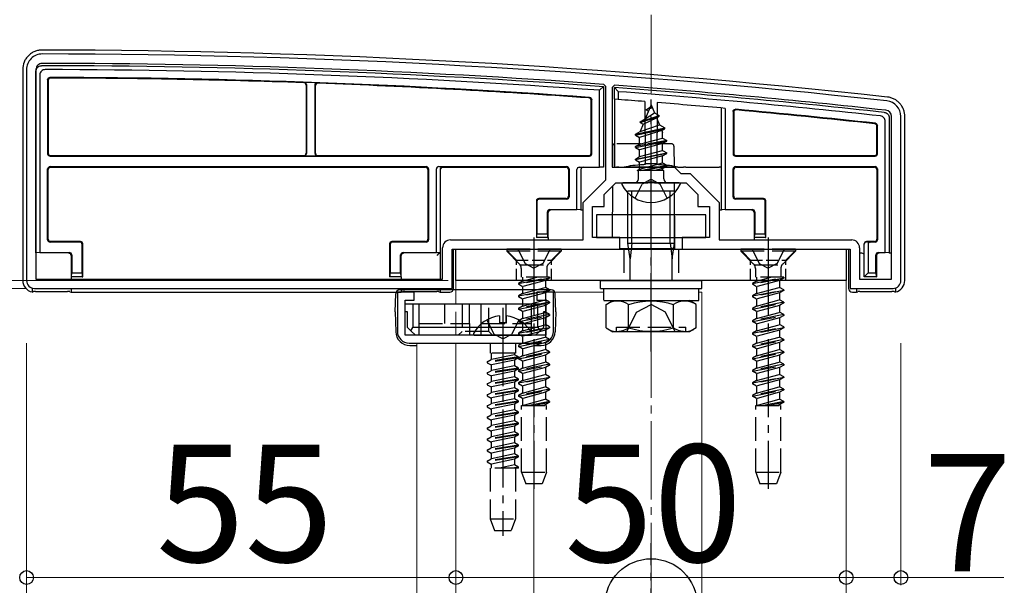
# Model space of a CAD drawing. Extents: x 0 to 1750, y 0 to 2615.
# Drawn here: x 178 to 304, y 1051 to 1123 of the extents above; entities that cross this region are included whole.
import ezdxf

# ---------------------------------------------------------------- set-up
doc = ezdxf.new("R2010")
doc.units = 0
doc.linetypes.add('YCENTER_1', pattern=[13, 10, -1, 1, -1])
doc.linetypes.add('YHIDDEN_1', pattern=[4, 3, -1])
for name, color, linetype, lineweight in [('YKK_11', 7, 'CONTINUOUS', 30), ('YKK_12', 2, 'CONTINUOUS', 13), ('YKK_13', 4, 'CONTINUOUS', 30), ('YKK_D', 6, 'CONTINUOUS', 13), ('YSS_K', 3, 'CONTINUOUS', 13)]:
    doc.layers.add(name, color=color, linetype=linetype, lineweight=lineweight)
doc.styles.add('text-b', font='txt')

msp = doc.modelspace()

# ---------------------------------------------------------------- linework, layer by layer
at = {"layer": 'YKK_11', "linetype": 'ByBlock', "lineweight": -2, "ltscale": 0.5}
for p, q in [((179, 1117), (179, 1090)), ((180.2, 1117), (180.2, 1090.2)), ((253.2, 1114.82), (252.92, 1115.12)), ((254.32, 1115.01), (254, 1114.72)), ((253.2, 1102.9), (253.2, 1114.82)), ((254, 1114.72), (254, 1104.5)), ((289.8, 1090.2), (289.8, 1111)), ((291, 1090), (291, 1111)), ((254, 1104.5), (262, 1104.5)), ((262, 1104.5), (262.8, 1103.7)), ((262.8, 1103.7), (264, 1103.7)), ((264, 1103.7), (267.7, 1100)), ((250.3, 1100), (253.2, 1102.9)), ((253, 1101), (254.5, 1102.5)), ((254.5, 1102.5), (258.54, 1102.5)), ((258.54, 1102.5), (258.73, 1102.62)), ((258.73, 1102.62), (259.27, 1102.62)), ((259.27, 1102.62), (259.46, 1102.5)), ((259.46, 1102.5), (263.5, 1102.5)), ((263.5, 1102.5), (265, 1101)), ((250.3, 1095.2), (250.3, 1100)), ((253, 1099.5), (253, 1101)), ((265, 1101), (265, 1099.5)), ((267.7, 1100), (267.7, 1095.2)), ((251.5, 1095.5), (251.5, 1099.5)), ((251.5, 1099.5), (253, 1099.5)), ((265, 1099.5), (266.5, 1099.5)), ((266.5, 1099.5), (266.5, 1095.5)), ((233.3, 1095.2), (250.3, 1095.2)), ((255, 1095.5), (251.5, 1095.5)), ((255, 1094), (255, 1095.5)), ((266.5, 1095.5), (263, 1095.5)), ((263, 1095.5), (263, 1094)), ((267.7, 1095.2), (284.7, 1095.2)), ((232.3, 1090.2), (232.3, 1094.2)), ((233.5, 1089), (233.5, 1094)), ((233.5, 1094), (255, 1094)), ((263, 1094), (284.5, 1094)), ((284.5, 1094), (284.5, 1089)), ((285.7, 1094.2), (285.7, 1090.2)), ((180.2, 1090.2), (232.3, 1090.2)), ((285.7, 1090.2), (289.8, 1090.2)), ((180, 1089), (233.5, 1089)), ((228.65, 1088.5), (226.5, 1088.5)), ((226.5, 1088.5), (226.5, 1083.5)), ((228.65, 1087.5), (228.65, 1088.5)), ((246.5, 1088.5), (244.35, 1088.5)), ((244.35, 1088.5), (244.35, 1087.5)), ((246.5, 1083.5), (246.5, 1088.5)), ((284.5, 1089), (290, 1089)), ((227.5, 1083), (227.5, 1087.5)), ((227.5, 1087.5), (228.65, 1087.5)), ((244.35, 1087.5), (245.5, 1087.5)), ((245.5, 1087.5), (245.5, 1083)), ((245.5, 1083), (227.5, 1083)), ((228, 1082), (245, 1082))]:
    msp.add_line(p, q, dxfattribs=at)
for centre, radius, start, end in [((181, 1117), 2, 89.9266, 180), ((179.72, 119), 1000, 83.71371, 89.92663), ((181, 1117), 0.8, 89.9266, 180), ((179.72, 119), 998.8, 85.79716, 89.92664), ((179.72, 118.99), 998.81, 83.71371, 85.71659), ((289, 1111), 2, 0, 83.7137), ((289, 1111), 0.8, 360, 83.7137), ((233.3, 1094.2), 1, 90, 180), ((284.7, 1094.2), 1, 0, 90), ((180, 1090), 1, 180, 270), ((290, 1090), 1, 270, 360), ((228, 1083.5), 1.5, 180, 270), ((245, 1083.5), 1.5, 270, 360)]:
    msp.add_arc(centre, radius, start, end, dxfattribs=at)
at = {"layer": 'YKK_12'}
for p, q in [((284, 1090), (234, 1090)), ((284, 729), (284, 1090)), ((246.68, 1088.5), (252.94, 1088.5)), ((265.12, 1088.5), (265.5, 1088.5)), ((265.5, 1088.5), (265.5, 733.5)), ((229, 1082), (229, 740)), ((229, 1082), (229, 740)), ((229, 1082), (244, 1082)), ((244, 1082), (244, 740)), ((244, 1082), (244, 740))]:
    msp.add_line(p, q, dxfattribs=at)
at = {"layer": 'YKK_12', "linetype": 'YHIDDEN_1'}
msp.add_line((234, 1090), (234, 729), dxfattribs=at)
at = {"layer": 'YKK_13'}
for p, q in [((178.5, 1117.01), (178.5, 1090)), ((180.2, 1093.57), (180.2, 1116.8)), ((180.7, 1116.31), (180.7, 1093.58)), ((181.7, 1115.7), (181.7, 1106.22)), ((181.78, 1115.62), (181.78, 1106.3)), ((214.8, 1115.02), (214.8, 1106.3)), ((214.85, 1115.07), (214.85, 1106.25)), ((215.95, 1106.25), (215.95, 1115.01)), ((216, 1106.3), (216, 1114.95)), ((252.9, 1114.82), (252.4, 1114.35)), ((252.4, 1104.5), (252.4, 1114.35)), ((252.9, 1114.82), (252.9, 1104.5)), ((254.3, 1113.21), (254.3, 1114.72)), ((254.8, 1114.18), (254.3, 1114.72)), ((254.8, 1114.18), (254.8, 1113.17)), ((251.32, 1106.3), (251.32, 1113.07)), ((251.4, 1106.22), (251.4, 1113.15)), ((254.8, 1113.17), (254.3, 1113.21)), ((254.3, 1113.21), (254.3, 1104.5)), ((258.21, 1112.91), (258.25, 1105)), ((259, 1112.5), (258.25, 1110.7)), ((259, 1112.5), (259.42, 1111.48)), ((259.79, 1112.78), (259.75, 1105)), ((258.25, 1110.7), (259.42, 1111.48)), ((258.4, 1111.91), (258.87, 1112.18)), ((258.4, 1111.81), (258.4, 1111.91)), ((258.4, 1111.81), (258.65, 1111.67)), ((259.42, 1111.48), (260.05, 1111.12)), ((268, 1099.07), (268, 1112.09)), ((268.5, 1112.04), (268.5, 1099.08)), ((269.5, 1111.63), (269.5, 1106.22)), ((269.58, 1111.54), (269.58, 1106.3)), ((257.97, 1110.01), (257.58, 1109.07)), ((257.6, 1110.32), (260.05, 1111.12)), ((257.6, 1110.22), (260.05, 1111.02)), ((257.6, 1110.32), (258.25, 1110.7)), ((257.6, 1110.22), (257.6, 1110.32)), ((257.6, 1110.22), (257.97, 1110.01)), ((257.97, 1110.01), (259.7, 1110.82)), ((259.7, 1110.82), (260.05, 1111.02)), ((259.7, 1110.82), (260.07, 1109.92)), ((260.05, 1111.02), (260.05, 1111.12)), ((289, 1093.58), (289, 1110.38)), ((289.5, 1110.82), (289.5, 1093.57)), ((291.5, 1090), (291.5, 1111.01)), ((257, 1108.73), (260.75, 1109.53)), ((257, 1108.63), (260.75, 1109.43)), ((257, 1108.73), (257.58, 1109.07)), ((257, 1108.63), (257, 1108.73)), ((260.37, 1109.21), (257.53, 1108.33)), ((257.58, 1109.07), (260.07, 1109.92)), ((260.07, 1109.92), (260.75, 1109.53)), ((260.37, 1109.21), (260.75, 1109.43)), ((260.37, 1109.21), (260.48, 1108.94)), ((260.48, 1108.24), (260.48, 1108.94)), ((260.75, 1109.43), (260.75, 1109.53)), ((287.92, 1106.3), (287.92, 1109.77)), ((288, 1106.22), (288, 1109.84)), ((257, 1108.63), (257.53, 1108.33)), ((261, 1107.94), (257, 1107.14)), ((257, 1107.04), (261, 1107.84)), ((257, 1107.14), (257.53, 1107.45)), ((257.53, 1107.45), (257.53, 1108.33)), ((257.53, 1107.45), (260.48, 1108.24)), ((260.48, 1107.54), (257.53, 1106.74)), ((260.48, 1108.24), (261, 1107.94)), ((260.48, 1107.54), (261, 1107.84)), ((260.48, 1106.65), (260.48, 1107.54)), ((261, 1107.84), (261, 1107.94)), ((254.07, 1107.21), (254.06, 1104.63)), ((257, 1107.04), (257, 1107.14)), ((257, 1107.04), (257.53, 1106.74)), ((257, 1105.55), (261, 1106.35)), ((261, 1106.25), (257, 1105.45)), ((257.53, 1105.86), (257.53, 1106.74)), ((257.53, 1105.86), (260.48, 1106.65)), ((260.48, 1106.65), (261, 1106.35)), ((260.48, 1105.95), (261, 1106.25)), ((261, 1106.25), (261, 1106.35)), ((182, 1105.92), (251.1, 1105.92)), ((182.08, 1106), (214.5, 1106)), ((214.55, 1105.95), (216.25, 1105.95)), ((216.3, 1106), (251.02, 1106)), ((257, 1105.55), (257.53, 1105.86)), ((257, 1105.45), (257, 1105.55)), ((257, 1105.45), (257.53, 1105.15)), ((260.48, 1105.95), (257.53, 1105.15)), ((257.53, 1104.27), (257.53, 1105.15)), ((257.53, 1104.27), (260.48, 1105.06)), ((258.25, 1105), (259.75, 1105)), ((258.25, 1104.89), (258.25, 1105)), ((259.75, 1105), (259.75, 1104.89)), ((260.48, 1105.06), (260.48, 1105.95)), ((260.48, 1105.06), (261, 1104.76)), ((269.8, 1105.92), (287.7, 1105.92)), ((269.88, 1106), (287.62, 1106)), ((181.7, 1095.22), (181.7, 1104.28)), ((181.78, 1095.3), (181.78, 1104.2)), ((182, 1104.58), (230.2, 1104.58)), ((182.08, 1104.5), (230.12, 1104.5)), ((230.42, 1104.2), (230.42, 1095.3)), ((230.5, 1104.28), (230.5, 1095.22)), ((231.5, 1093.58), (231.5, 1104.28)), ((231.8, 1104.58), (248.2, 1104.58)), ((231.8, 1104.58), (232.3, 1104.57)), ((232, 1104.27), (232, 1093.57)), ((232.3, 1104.5), (248.12, 1104.5)), ((248.42, 1104.2), (248.42, 1100.8)), ((248.5, 1104.28), (248.5, 1100.72)), ((249.5, 1099.08), (249.5, 1104.2)), ((249.8, 1104.5), (252.4, 1104.5)), ((250, 1104.2), (250, 1099.07)), ((252.9, 1104.5), (252.4, 1104.5)), ((254.3, 1104.5), (254.57, 1104.5)), ((254.86, 1104.5), (255.56, 1104.5)), ((262.44, 1104.5), (255.56, 1104.5)), ((257.22, 1104.09), (257.53, 1104.27)), ((260.64, 1104.09), (257.22, 1104.09)), ((257.37, 1103), (257.37, 1104.09)), ((257.64, 1104.09), (261, 1104.76)), ((261, 1104.66), (258.14, 1104.09)), ((260.48, 1104.36), (259.49, 1104.09)), ((260.48, 1104.36), (261, 1104.66)), ((260.48, 1104.09), (260.48, 1104.36)), ((260.64, 1103), (260.64, 1104.09)), ((261, 1104.66), (261, 1104.76)), ((261.94, 1104.5), (261.94, 1104.5)), ((262.44, 1104.5), (263.14, 1104.5)), ((263.43, 1104.5), (267.7, 1104.5)), ((268, 1104.5), (267.7, 1104.5)), ((269.5, 1100.72), (269.5, 1104.28)), ((269.58, 1100.8), (269.58, 1104.2)), ((269.8, 1104.58), (287.7, 1104.58)), ((269.88, 1104.5), (287.62, 1104.5)), ((287.92, 1104.2), (287.92, 1095.3)), ((288, 1104.28), (288, 1095.22)), ((262.6, 1102.5), (255.4, 1102.5)), ((261.96, 1102.5), (262, 1094)), ((254.04, 1102.05), (254.01, 1095.5)), ((262, 1101.44), (256, 1101.44)), ((256, 1094.78), (256, 1101.44)), ((256.54, 1094.78), (256.54, 1101.44)), ((261.46, 1094.78), (261.46, 1101.44)), ((262, 1094.78), (262, 1101.44)), ((244.3, 1100.2), (244.3, 1095.5)), ((244.38, 1100.12), (244.38, 1096)), ((248.12, 1100.5), (244.6, 1100.5)), ((248.2, 1100.42), (244.68, 1100.42)), ((273.32, 1100.42), (269.8, 1100.42)), ((273.4, 1100.5), (269.88, 1100.5)), ((273.62, 1096), (273.62, 1100.12)), ((273.7, 1095.5), (273.7, 1100.2)), ((245.72, 1096), (245.72, 1098.78)), ((245.8, 1095.5), (245.8, 1098.7)), ((245.8, 1098.7), (245.8, 1098.7)), ((246.02, 1099.08), (249.5, 1099.08)), ((250, 1099.07), (249.5, 1099.08)), ((250, 1099.07), (250, 1099)), ((250.3, 1099), (250, 1099)), ((268, 1099), (267.7, 1099)), ((268.5, 1099.08), (268, 1099.07)), ((268, 1099.07), (268, 1099)), ((268.5, 1099.08), (271.98, 1099.08)), ((272.2, 1098.7), (272.2, 1095.5)), ((272.2, 1098.7), (272.2, 1098.7)), ((272.28, 1098.78), (272.28, 1096)), ((266, 1098.4), (252, 1098.4)), ((252, 1098.4), (252, 1095.5)), ((266, 1095.5), (266, 1098.4)), ((185.82, 1094.92), (182, 1094.92)), ((185.9, 1095), (182.08, 1095)), ((230.12, 1095), (225.8, 1095)), ((230.2, 1094.92), (225.88, 1094.92)), ((244.36, 1095.5), (244.3, 1095.5)), ((244.36, 1095.5), (244.38, 1096)), ((245.74, 1095.5), (244.36, 1095.5)), ((244.38, 1096), (245.72, 1096)), ((245.72, 1096), (245.74, 1095.5)), ((245.74, 1095.5), (245.8, 1095.5)), ((245.8, 1095.5), (245.8, 1095.2)), ((252, 1095.5), (266, 1095.5)), ((272.26, 1095.5), (272.2, 1095.5)), ((272.2, 1095.5), (272.2, 1095.2)), ((272.26, 1095.5), (272.28, 1096)), ((273.64, 1095.5), (272.26, 1095.5)), ((272.28, 1096), (273.62, 1096)), ((273.62, 1096), (273.64, 1095.5)), ((273.64, 1095.5), (273.7, 1095.5)), ((287.62, 1095), (286.6, 1095)), ((286.6, 1094.94), (287.1, 1094.92)), ((287.7, 1094.92), (287.1, 1094.92)), ((180.7, 1093.58), (180.2, 1093.57)), ((180.2, 1093.57), (180.2, 1093.5)), ((180.7, 1093.58), (184.48, 1093.58)), ((186.12, 1091), (186.12, 1094.62)), ((186.2, 1090.5), (186.2, 1094.7)), ((225.5, 1094.7), (225.5, 1090.5)), ((225.58, 1094.62), (225.58, 1091)), ((227.22, 1093.58), (231.5, 1093.58)), ((232, 1093.57), (231.5, 1093.58)), ((232, 1093.57), (232, 1093.5)), ((233.7, 1089), (233.7, 1094)), ((233.7, 1094), (245.8, 1094)), ((234, 1094), (284, 1094)), ((234, 1090), (234, 1094)), ((250.8, 1094), (254, 1094)), ((254.92, 1094.1), (261.54, 1094.1)), ((256, 1094.78), (262, 1094.78)), ((256.33, 1092.78), (256, 1094.78)), ((256.54, 1094.78), (256.33, 1092.78)), ((261.46, 1094.78), (261.68, 1092.78)), ((261.68, 1092.78), (262, 1094.78)), ((261.83, 1094.08), (262, 1094)), ((262, 1094), (267.2, 1094)), ((272.2, 1094), (284.3, 1094)), ((284, 1094), (284, 1090)), ((284.3, 1094), (284.3, 1089)), ((286.3, 1094.64), (286.3, 1094.7)), ((286.3, 1090.5), (286.3, 1094.64)), ((286.3, 1094.64), (286.3, 1094.64)), ((286.8, 1094.63), (286.8, 1091)), ((288.1, 1093.58), (289, 1093.58)), ((289.5, 1093.57), (289, 1093.58)), ((289.5, 1093.57), (289.5, 1093.5)), ((184.7, 1093.2), (184.7, 1090.5)), ((184.7, 1093.2), (184.7, 1093.2)), ((184.78, 1093.28), (184.78, 1091)), ((226.92, 1091), (226.92, 1093.28)), ((227, 1090.5), (227, 1093.2)), ((227, 1093.2), (227, 1093.2)), ((231.83, 1093.49), (231.54, 1093.2)), ((231.84, 1093.5), (232, 1093.5)), ((232, 1093.5), (232, 1090.2)), ((256.33, 1090), (256.33, 1092.78)), ((261.68, 1090), (261.68, 1092.78)), ((286, 1093.5), (285.7, 1093.5)), ((287.8, 1091), (287.8, 1093.28)), ((287.89, 1093.2), (287.89, 1093.2)), ((287.89, 1093.2), (287.89, 1090.5)), ((289.8, 1093.5), (289.5, 1093.5)), ((184.76, 1090.5), (184.7, 1090.5)), ((184.7, 1090.5), (184.7, 1090.2)), ((184.76, 1090.5), (184.78, 1091)), ((186.14, 1090.5), (184.76, 1090.5)), ((184.78, 1091), (186.12, 1091)), ((186.12, 1091), (186.14, 1090.5)), ((186.14, 1090.5), (186.2, 1090.5)), ((225.56, 1090.5), (225.5, 1090.5)), ((225.56, 1090.5), (225.58, 1091)), ((226.94, 1090.5), (225.56, 1090.5)), ((225.58, 1091), (226.92, 1091)), ((226.92, 1091), (226.94, 1090.5)), ((226.94, 1090.5), (227, 1090.5)), ((227, 1090.5), (227, 1090.2)), ((284, 1090), (234, 1090)), ((252.5, 1089), (252.5, 1090)), ((252.5, 1090), (265.5, 1090)), ((265.5, 1089), (265.5, 1090)), ((286.3, 1090.5), (286.8, 1091)), ((287.82, 1090.5), (286.3, 1090.5)), ((286.8, 1091), (287.8, 1091)), ((287.8, 1091), (287.82, 1090.5)), ((287.82, 1090.5), (287.89, 1090.5)), ((179.7, 1089.05), (179.7, 1088.53)), ((180.16, 1088.6), (184.24, 1088.6)), ((184.53, 1088.58), (184.7, 1088.5)), ((184.7, 1089), (184.7, 1088.5)), ((184.7, 1088.5), (227, 1088.5)), ((246.22, 1088.8), (226.78, 1088.8)), ((227, 1089), (227, 1088.5)), ((227, 1088.5), (227.17, 1088.58)), ((227.46, 1088.6), (231.54, 1088.6)), ((231.83, 1088.58), (232, 1088.5)), ((232, 1089), (232, 1088.5)), ((232, 1088.5), (233.2, 1088.5)), ((252.5, 1089), (265.5, 1089)), ((252.94, 1089), (265.12, 1089)), ((252.94, 1087.48), (252.94, 1089)), ((265.12, 1087.44), (265.12, 1088.96)), ((284.8, 1088.5), (285.3, 1088.5)), ((285.3, 1089), (285.3, 1088.5)), ((285.3, 1088.5), (285.47, 1088.58)), ((285.76, 1088.6), (289.84, 1088.6)), ((290.3, 1089.05), (290.3, 1088.53)), ((226.2, 1086), (226.28, 1088.32)), ((246.8, 1086), (246.72, 1088.32)), ((252.94, 1087.44), (265.12, 1087.44)), ((253.23, 1086.94), (254.09, 1087.44)), ((254.09, 1087.44), (263.91, 1087.44)), ((264.77, 1086.94), (263.91, 1087.44)), ((226.2, 1086), (226.29, 1083.44)), ((227.5, 1086), (227.5, 1087)), ((228.5, 1087), (227.5, 1087)), ((227.8, 1086), (227.5, 1086)), ((227.8, 1084), (227.8, 1086)), ((228.5, 1087), (228.5, 1084)), ((244.5, 1087), (228.5, 1087)), ((244.5, 1084), (244.5, 1087)), ((245.5, 1087), (244.5, 1087)), ((245.5, 1086), (245.2, 1086)), ((245.2, 1086), (245.2, 1084)), ((245.5, 1086), (245.5, 1087)), ((246.8, 1086), (246.71, 1083.44)), ((253.23, 1083.94), (253.23, 1086.94)), ((256.11, 1083.95), (256.11, 1086.92)), ((261.89, 1083.95), (261.89, 1086.92)), ((264.77, 1083.94), (264.77, 1086.94)), ((239.58, 1085.48), (239.58, 1084.6)), ((240.42, 1085.48), (240.42, 1084.6)), ((227.8, 1084), (228.22, 1083.58)), ((228.22, 1083.58), (228.5, 1084)), ((228.22, 1083.58), (228.8, 1083)), ((244.5, 1084), (228.5, 1084)), ((240.42, 1084.6), (239.58, 1084.6)), ((244.2, 1083), (244.78, 1083.58)), ((244.5, 1084), (244.78, 1083.58)), ((244.78, 1083.58), (245.2, 1084)), ((253.23, 1083.94), (254.09, 1083.44)), ((254.57, 1083.44), (254.57, 1084.04)), ((264.77, 1083.94), (263.91, 1083.44)), ((244.2, 1083), (228.8, 1083)), ((236.4, 1083), (243.6, 1083)), ((263.91, 1083.44), (254.09, 1083.44)), ((228.09, 1081.7), (229, 1081.7)), ((244, 1081.7), (244.91, 1081.7))]:
    msp.add_line(p, q, dxfattribs=at)
at = {"layer": 'YKK_13', "linetype": 'YCENTER_1'}
for p, q in [((259, 1099), (259, 1113.16)), ((259, 1080.94), (259, 1103.94)), ((244, 1095.5), (244, 1063.34)), ((274, 1095.5), (274, 1063.34)), ((240, 1086.5), (240, 1057.34)), ((259, 1040.6), (259, 1056.4))]:
    msp.add_line(p, q, dxfattribs=at)
at = {"layer": 'YKK_13', "linetype": 'YHIDDEN_1'}
for p, q in [((261.63, 1107.5), (254.37, 1107.5)), ((261.93, 1107.21), (261.94, 1104.5)), ((259, 1102.96), (257.86, 1102.35)), ((259, 1102.96), (260.15, 1102.35)), ((256.95, 1100.54), (257.86, 1102.35)), ((261.05, 1100.54), (260.15, 1102.35)), ((247.5, 1094), (240.5, 1094)), ((240.5, 1094), (240.5, 1093.75)), ((247.5, 1093.75), (240.5, 1093.75)), ((240.5, 1093.75), (242.13, 1092.12)), ((241.95, 1094), (242.85, 1092.19)), ((246.05, 1094), (245.14, 1092.19)), ((247.5, 1093.75), (245.87, 1092.12)), ((247.5, 1094), (247.5, 1093.75)), ((255.5, 1094), (255.5, 1090)), ((262.5, 1094), (262.5, 1090)), ((277.5, 1094), (270.5, 1094)), ((270.5, 1094), (270.5, 1093.75)), ((277.5, 1093.75), (270.5, 1093.75)), ((270.5, 1093.75), (272.13, 1092.12)), ((271.95, 1094), (272.85, 1092.19)), ((276.05, 1094), (275.14, 1092.19)), ((277.5, 1093.75), (275.87, 1092.12)), ((277.5, 1094), (277.5, 1093.75)), ((242.23, 1092), (245.77, 1092)), ((242.36, 1091.56), (242.36, 1090.42)), ((242.85, 1092.19), (244, 1091.58)), ((245.14, 1092.19), (244, 1091.58)), ((245.63, 1091.56), (245.63, 1090.42)), ((272.23, 1092), (275.77, 1092)), ((272.36, 1091.56), (272.36, 1090.42)), ((272.85, 1092.19), (274, 1091.58)), ((275.14, 1092.19), (274, 1091.58)), ((275.63, 1091.56), (275.63, 1090.42)), ((242, 1089.62), (246, 1090.42)), ((246, 1090.32), (242, 1089.52)), ((242.52, 1089.92), (242, 1089.62)), ((246, 1090.42), (242.36, 1090.42)), ((242.52, 1090.42), (242.52, 1089.92)), ((242.52, 1089.92), (244.35, 1090.42)), ((245.47, 1090.01), (242.52, 1089.22)), ((246, 1090.32), (245.47, 1090.01)), ((245.47, 1090.01), (245.47, 1089.13)), ((246, 1090.42), (246, 1090.32)), ((272, 1089.62), (276, 1090.42)), ((276, 1090.32), (272, 1089.52)), ((272.52, 1089.92), (272, 1089.62)), ((276, 1090.42), (272.36, 1090.42)), ((272.52, 1090.42), (272.52, 1089.92)), ((272.52, 1089.92), (274.35, 1090.42)), ((275.47, 1090.01), (272.52, 1089.22)), ((276, 1090.32), (275.47, 1090.01)), ((275.47, 1090.01), (275.47, 1089.13)), ((276, 1090.42), (276, 1090.32)), ((242, 1089.62), (242, 1089.52)), ((242.52, 1089.22), (242, 1089.52)), ((242, 1088.03), (246, 1088.83)), ((246, 1088.73), (242, 1087.93)), ((242.52, 1089.22), (242.52, 1088.33)), ((242.52, 1088.33), (245.47, 1089.13)), ((246, 1088.83), (245.47, 1089.13)), ((246, 1088.73), (245.47, 1088.42)), ((246, 1088.83), (246, 1088.73)), ((272, 1089.62), (272, 1089.52)), ((272.52, 1089.22), (272, 1089.52)), ((272, 1088.03), (276, 1088.83)), ((276, 1088.73), (272, 1087.93)), ((272.52, 1089.22), (272.52, 1088.33)), ((272.52, 1088.33), (275.47, 1089.13)), ((276, 1088.83), (275.47, 1089.13)), ((276, 1088.73), (275.47, 1088.42)), ((276, 1088.83), (276, 1088.73)), ((242.52, 1088.33), (242, 1088.03)), ((242, 1088.03), (242, 1087.93)), ((242.52, 1087.63), (242, 1087.93)), ((246, 1087.24), (242, 1086.44)), ((245.47, 1088.42), (242.52, 1087.63)), ((242.52, 1087.63), (242.52, 1086.74)), ((242.52, 1086.74), (245.47, 1087.54)), ((245.47, 1088.42), (245.47, 1087.54)), ((246, 1087.24), (245.47, 1087.54)), ((246, 1087.24), (246, 1087.14)), ((272.52, 1088.33), (272, 1088.03)), ((272, 1088.03), (272, 1087.93)), ((272.52, 1087.63), (272, 1087.93)), ((276, 1087.24), (272, 1086.44)), ((275.47, 1088.42), (272.52, 1087.63)), ((272.52, 1087.63), (272.52, 1086.74)), ((272.52, 1086.74), (275.47, 1087.54)), ((275.47, 1088.42), (275.47, 1087.54)), ((276, 1087.24), (275.47, 1087.54)), ((276, 1087.24), (276, 1087.14)), ((229.3, 1084.5), (229.3, 1087)), ((232.57, 1084.5), (232.57, 1087)), ((234.8, 1087), (234.8, 1083.5)), ((235.75, 1084.5), (235.75, 1087)), ((237.25, 1084.5), (237.25, 1087)), ((238.2, 1083.5), (238.2, 1087)), ((240.43, 1084.5), (240.43, 1087)), ((242, 1086.34), (246, 1087.14)), ((242.52, 1086.74), (242, 1086.44)), ((242, 1086.44), (242, 1086.34)), ((242.52, 1086.04), (242, 1086.34)), ((245.47, 1086.83), (242.52, 1086.04)), ((242.52, 1086.04), (242.52, 1085.15)), ((243.7, 1084.5), (243.7, 1087)), ((246, 1087.14), (245.47, 1086.83)), ((245.47, 1086.83), (245.47, 1085.95)), ((257.15, 1085.94), (259, 1086.92)), ((260.85, 1085.94), (259, 1086.92)), ((272, 1086.34), (276, 1087.14)), ((272.52, 1086.74), (272, 1086.44)), ((272, 1086.44), (272, 1086.34)), ((272.52, 1086.04), (272, 1086.34)), ((275.47, 1086.83), (272.52, 1086.04)), ((272.52, 1086.04), (272.52, 1085.15)), ((276, 1087.14), (275.47, 1086.83)), ((275.47, 1086.83), (275.47, 1085.95)), ((237.95, 1084.97), (238.85, 1083.15)), ((242.05, 1084.97), (241.15, 1083.15)), ((246, 1085.65), (242, 1084.85)), ((242, 1084.75), (246, 1085.55)), ((242.52, 1085.15), (242, 1084.85)), ((242, 1084.85), (242, 1084.75)), ((242.52, 1084.45), (242, 1084.75)), ((242.52, 1085.15), (245.47, 1085.95)), ((245.47, 1085.24), (242.52, 1084.45)), ((246, 1085.65), (245.47, 1085.95)), ((246, 1085.55), (245.47, 1085.24)), ((245.47, 1085.24), (245.47, 1084.36)), ((246, 1085.65), (246, 1085.55)), ((255.9, 1083.44), (257.15, 1085.94)), ((262.1, 1083.44), (260.85, 1085.94)), ((276, 1085.65), (272, 1084.85)), ((272, 1084.75), (276, 1085.55)), ((272.52, 1085.15), (272, 1084.85)), ((272, 1084.85), (272, 1084.75)), ((272.52, 1084.45), (272, 1084.75)), ((272.52, 1085.15), (275.47, 1085.95)), ((275.47, 1085.24), (272.52, 1084.45)), ((276, 1085.65), (275.47, 1085.95)), ((276, 1085.55), (275.47, 1085.24)), ((275.47, 1085.24), (275.47, 1084.36)), ((276, 1085.65), (276, 1085.55)), ((229.3, 1084.5), (235.75, 1084.5)), ((229.3, 1083), (229.3, 1084.5)), ((234.8, 1083.5), (234.3, 1083)), ((238.2, 1083.5), (234.8, 1083.5)), ((235.75, 1084.5), (235.75, 1083)), ((237.25, 1084.5), (243.7, 1084.5)), ((237.25, 1083), (237.25, 1084.5)), ((238.7, 1083), (238.2, 1083.5)), ((242, 1083.26), (246, 1084.06)), ((246, 1083.96), (242, 1083.16)), ((242.52, 1083.56), (242, 1083.26)), ((242.52, 1084.45), (242.52, 1083.56)), ((242.52, 1083.56), (245.47, 1084.36)), ((245.47, 1083.65), (242.52, 1082.86)), ((243.7, 1083), (243.7, 1084.5)), ((246, 1084.06), (245.47, 1084.36)), ((246, 1083.96), (245.47, 1083.65)), ((245.47, 1083.65), (245.47, 1082.77)), ((246, 1084.06), (246, 1083.96)), ((254.57, 1084.04), (263.43, 1084.04)), ((263.43, 1083.44), (263.43, 1084.04)), ((272, 1083.26), (276, 1084.06)), ((276, 1083.96), (272, 1083.16)), ((272.52, 1083.56), (272, 1083.26)), ((272.52, 1084.45), (272.52, 1083.56)), ((272.52, 1083.56), (275.47, 1084.36)), ((275.47, 1083.65), (272.52, 1082.86)), ((276, 1084.06), (275.47, 1084.36)), ((276, 1083.96), (275.47, 1083.65)), ((275.47, 1083.65), (275.47, 1082.77)), ((276, 1084.06), (276, 1083.96)), ((240, 1082.55), (238.85, 1083.15)), ((240, 1082.55), (241.15, 1083.15)), ((242, 1083.26), (242, 1083.16)), ((242.52, 1082.86), (242, 1083.16)), ((246, 1082.47), (242, 1081.67)), ((242, 1081.57), (246, 1082.37)), ((242.52, 1082.86), (242.52, 1081.97)), ((242.52, 1081.97), (245.47, 1082.77)), ((246, 1082.47), (245.47, 1082.77)), ((246, 1082.37), (245.47, 1082.06)), ((246, 1082.47), (246, 1082.37)), ((272, 1083.26), (272, 1083.16)), ((272.52, 1082.86), (272, 1083.16)), ((276, 1082.47), (272, 1081.67)), ((272, 1081.57), (276, 1082.37)), ((272.52, 1082.86), (272.52, 1081.97)), ((272.52, 1081.97), (275.47, 1082.77)), ((276, 1082.47), (275.47, 1082.77)), ((276, 1082.37), (275.47, 1082.06)), ((276, 1082.47), (276, 1082.37)), ((238.38, 1082), (238.38, 1080.7)), ((241.62, 1082), (241.62, 1080.7)), ((242.52, 1081.97), (242, 1081.67)), ((242, 1081.67), (242, 1081.57)), ((242.52, 1081.27), (242, 1081.57)), ((245.47, 1082.06), (242.52, 1081.27)), ((242.52, 1081.27), (242.52, 1080.38)), ((242.52, 1080.38), (245.47, 1081.18)), ((245.47, 1082.06), (245.47, 1081.18)), ((246, 1080.88), (245.47, 1081.18)), ((272.52, 1081.97), (272, 1081.67)), ((272, 1081.67), (272, 1081.57)), ((272.52, 1081.27), (272, 1081.57)), ((275.47, 1082.06), (272.52, 1081.27)), ((272.52, 1081.27), (272.52, 1080.38)), ((272.52, 1080.38), (275.47, 1081.18)), ((275.47, 1082.06), (275.47, 1081.18)), ((276, 1080.88), (275.47, 1081.18)), ((242, 1080.22), (238, 1079.59)), ((242, 1080.12), (238, 1079.49)), ((238, 1079.59), (238.5, 1079.88)), ((241.62, 1080.7), (238.38, 1080.7)), ((238.5, 1080.7), (238.5, 1079.88)), ((241.5, 1080.51), (238.5, 1079.88)), ((241.5, 1079.83), (238.5, 1079.2)), ((241.5, 1080.7), (241.5, 1080.51)), ((242, 1080.22), (241.5, 1080.51)), ((242, 1080.12), (241.5, 1079.83)), ((241.5, 1079.83), (241.5, 1079.1)), ((246, 1080.88), (242, 1080.08)), ((242, 1079.98), (246, 1080.78)), ((242.52, 1080.38), (242, 1080.08)), ((242, 1080.12), (242, 1080.22)), ((242, 1080.08), (242, 1079.98)), ((242.52, 1079.68), (242, 1079.98)), ((245.47, 1080.47), (242.52, 1079.68)), ((242.52, 1079.68), (242.52, 1078.79)), ((246, 1080.78), (245.47, 1080.47)), ((245.47, 1080.47), (245.47, 1079.59)), ((246, 1080.88), (246, 1080.78)), ((276, 1080.88), (272, 1080.08)), ((272, 1079.98), (276, 1080.78)), ((272.52, 1080.38), (272, 1080.08)), ((272, 1080.08), (272, 1079.98)), ((272.52, 1079.68), (272, 1079.98)), ((275.47, 1080.47), (272.52, 1079.68)), ((272.52, 1079.68), (272.52, 1078.79)), ((276, 1080.78), (275.47, 1080.47)), ((275.47, 1080.47), (275.47, 1079.59)), ((276, 1080.88), (276, 1080.78)), ((238, 1079.59), (238, 1079.49)), ((238, 1079.49), (238.5, 1079.2)), ((242, 1078.81), (238, 1078.18)), ((242, 1078.71), (238, 1078.08)), ((238, 1078.18), (238.5, 1078.47)), ((238.5, 1079.2), (238.5, 1078.47)), ((241.5, 1079.1), (238.5, 1078.47)), ((241.5, 1078.42), (238.5, 1077.79)), ((242, 1078.81), (241.5, 1079.1)), ((242, 1078.71), (241.5, 1078.42)), ((241.5, 1078.42), (241.5, 1077.69)), ((246, 1079.29), (242, 1078.49)), ((242, 1078.39), (246, 1079.19)), ((242, 1078.71), (242, 1078.81)), ((242.52, 1078.79), (242, 1078.49)), ((242, 1078.49), (242, 1078.39)), ((242.52, 1078.79), (245.47, 1079.59)), ((245.47, 1078.88), (242.52, 1078.09)), ((246, 1079.29), (245.47, 1079.59)), ((246, 1079.19), (245.47, 1078.88)), ((245.47, 1078.88), (245.47, 1078)), ((246, 1079.29), (246, 1079.19)), ((276, 1079.29), (272, 1078.49)), ((272, 1078.39), (276, 1079.19)), ((272.52, 1078.79), (272, 1078.49)), ((272, 1078.49), (272, 1078.39)), ((272.52, 1078.79), (275.47, 1079.59)), ((275.47, 1078.88), (272.52, 1078.09)), ((276, 1079.29), (275.47, 1079.59)), ((276, 1079.19), (275.47, 1078.88)), ((275.47, 1078.88), (275.47, 1078)), ((276, 1079.29), (276, 1079.19)), ((238, 1078.18), (238, 1078.08)), ((238, 1078.08), (238.5, 1077.79)), ((242, 1077.4), (238, 1076.77)), ((242, 1077.3), (238, 1076.67)), ((238.5, 1077.79), (238.5, 1077.06)), ((241.5, 1077.69), (238.5, 1077.06)), ((242, 1077.4), (241.5, 1077.69)), ((242, 1077.3), (241.5, 1077.01)), ((242.52, 1078.09), (242, 1078.39)), ((242, 1076.9), (246, 1077.7)), ((246, 1077.6), (242, 1076.8)), ((242, 1077.3), (242, 1077.4)), ((242.52, 1077.2), (242, 1076.9)), ((242.52, 1078.09), (242.52, 1077.2)), ((242.52, 1077.2), (245.47, 1078)), ((245.47, 1077.29), (242.52, 1076.5)), ((246, 1077.7), (245.47, 1078)), ((246, 1077.6), (245.47, 1077.29)), ((245.47, 1077.29), (245.47, 1076.41)), ((246, 1077.7), (246, 1077.6)), ((272.52, 1078.09), (272, 1078.39)), ((272, 1076.9), (276, 1077.7)), ((276, 1077.6), (272, 1076.8)), ((272.52, 1077.2), (272, 1076.9)), ((272.52, 1078.09), (272.52, 1077.2)), ((272.52, 1077.2), (275.47, 1078)), ((275.47, 1077.29), (272.52, 1076.5)), ((276, 1077.7), (275.47, 1078)), ((276, 1077.6), (275.47, 1077.29)), ((275.47, 1077.29), (275.47, 1076.41)), ((276, 1077.7), (276, 1077.6)), ((238, 1076.77), (238.5, 1077.06)), ((238, 1076.77), (238, 1076.67)), ((238, 1076.67), (238.5, 1076.38)), ((242, 1075.99), (238, 1075.36)), ((242, 1075.89), (238, 1075.26)), ((241.5, 1077.01), (238.5, 1076.38)), ((238.5, 1076.38), (238.5, 1075.65)), ((241.5, 1076.28), (238.5, 1075.65)), ((241.5, 1077.01), (241.5, 1076.28)), ((242, 1075.99), (241.5, 1076.28)), ((242, 1075.89), (241.5, 1075.6)), ((242, 1076.9), (242, 1076.8)), ((242.52, 1076.5), (242, 1076.8)), ((246, 1076.11), (242, 1075.31)), ((242, 1075.21), (246, 1076.01)), ((242, 1075.89), (242, 1075.99)), ((242.52, 1076.5), (242.52, 1075.61)), ((242.52, 1075.61), (245.47, 1076.41)), ((246, 1076.11), (245.47, 1076.41)), ((246, 1076.01), (245.47, 1075.7)), ((246, 1076.11), (246, 1076.01)), ((272, 1076.9), (272, 1076.8)), ((272.52, 1076.5), (272, 1076.8)), ((276, 1076.11), (272, 1075.31)), ((272, 1075.21), (276, 1076.01)), ((272.52, 1076.5), (272.52, 1075.61)), ((272.52, 1075.61), (275.47, 1076.41)), ((276, 1076.11), (275.47, 1076.41)), ((276, 1076.01), (275.47, 1075.7)), ((276, 1076.11), (276, 1076.01)), ((238, 1075.36), (238.5, 1075.65)), ((238, 1075.36), (238, 1075.26)), ((238, 1075.26), (238.5, 1074.97)), ((241.5, 1075.6), (238.5, 1074.97)), ((238.5, 1074.97), (238.5, 1074.24)), ((241.5, 1074.87), (238.5, 1074.24)), ((241.5, 1075.6), (241.5, 1074.87)), ((242, 1074.58), (241.5, 1074.87)), ((242.52, 1075.61), (242, 1075.31)), ((242, 1075.31), (242, 1075.21)), ((242.52, 1074.91), (242, 1075.21)), ((245.47, 1075.7), (242.52, 1074.91)), ((242.52, 1074.91), (242.52, 1074.02)), ((242.52, 1074.02), (245.47, 1074.82)), ((245.47, 1075.7), (245.47, 1074.82)), ((246, 1074.52), (245.47, 1074.82)), ((272.52, 1075.61), (272, 1075.31)), ((272, 1075.31), (272, 1075.21)), ((272.52, 1074.91), (272, 1075.21)), ((275.47, 1075.7), (272.52, 1074.91)), ((272.52, 1074.91), (272.52, 1074.02)), ((272.52, 1074.02), (275.47, 1074.82)), ((275.47, 1075.7), (275.47, 1074.82)), ((276, 1074.52), (275.47, 1074.82)), ((242, 1074.58), (238, 1073.95)), ((242, 1074.48), (238, 1073.85)), ((238, 1073.95), (238.5, 1074.24)), ((238, 1073.95), (238, 1073.85)), ((238, 1073.85), (238.5, 1073.56)), ((241.5, 1074.19), (238.5, 1073.56)), ((238.5, 1073.56), (238.5, 1072.83)), ((241.5, 1073.46), (238.5, 1072.83)), ((242, 1074.48), (241.5, 1074.19)), ((241.5, 1074.19), (241.5, 1073.46)), ((242, 1073.17), (241.5, 1073.46)), ((242, 1074.48), (242, 1074.58)), ((242.4, 1065.5), (242.4, 1074)), ((242.4, 1074), (245.6, 1074)), ((242.52, 1074.02), (242.49, 1074)), ((246, 1074.52), (243.42, 1074)), ((243.92, 1074), (246, 1074.42)), ((245.47, 1074.11), (245.07, 1074)), ((246, 1074.42), (245.47, 1074.11)), ((245.47, 1074.11), (245.47, 1074)), ((245.6, 1065.5), (245.6, 1074)), ((246, 1074.52), (246, 1074.42)), ((272.4, 1065.5), (272.4, 1074)), ((272.4, 1074), (275.6, 1074)), ((272.52, 1074.02), (272.49, 1074)), ((276, 1074.52), (273.42, 1074)), ((273.92, 1074), (276, 1074.42)), ((275.47, 1074.11), (275.07, 1074)), ((276, 1074.42), (275.47, 1074.11)), ((275.47, 1074.11), (275.47, 1074)), ((275.6, 1065.5), (275.6, 1074)), ((276, 1074.52), (276, 1074.42)), ((242, 1073.17), (238, 1072.54)), ((242, 1073.07), (238, 1072.44)), ((238, 1072.54), (238.5, 1072.83)), ((238, 1072.54), (238, 1072.44)), ((238, 1072.44), (238.5, 1072.15)), ((241.5, 1072.78), (238.5, 1072.15)), ((238.5, 1072.15), (238.5, 1071.42)), ((242, 1073.07), (241.5, 1072.78)), ((241.5, 1072.78), (241.5, 1072.05)), ((242, 1073.07), (242, 1073.17)), ((242, 1071.76), (238, 1071.13)), ((242, 1071.66), (238, 1071.03)), ((238, 1071.13), (238.5, 1071.42)), ((238, 1071.13), (238, 1071.03)), ((238, 1071.03), (238.5, 1070.74)), ((241.5, 1072.05), (238.5, 1071.42)), ((241.5, 1071.37), (238.5, 1070.74)), ((242, 1071.76), (241.5, 1072.05)), ((242, 1071.66), (241.5, 1071.37)), ((241.5, 1071.37), (241.5, 1070.64)), ((242, 1071.66), (242, 1071.76)), ((242, 1070.35), (238, 1069.72)), ((242, 1070.25), (238, 1069.62)), ((238, 1069.72), (238.5, 1070.01)), ((238, 1069.72), (238, 1069.62)), ((238, 1069.62), (238.5, 1069.33)), ((238.5, 1070.74), (238.5, 1070.01)), ((241.5, 1070.64), (238.5, 1070.01)), ((241.5, 1069.96), (238.5, 1069.33)), ((242, 1070.35), (241.5, 1070.64)), ((242, 1070.25), (241.5, 1069.96)), ((241.5, 1069.96), (241.5, 1069.23)), ((242, 1070.25), (242, 1070.35)), ((242, 1068.94), (238, 1068.31)), ((242, 1068.84), (238, 1068.21)), ((238, 1068.31), (238.5, 1068.6)), ((238.5, 1069.33), (238.5, 1068.6)), ((241.5, 1069.23), (238.5, 1068.6)), ((241.5, 1068.55), (238.5, 1067.92)), ((242, 1068.94), (241.5, 1069.23)), ((242, 1068.84), (241.5, 1068.55)), ((241.5, 1068.55), (241.5, 1067.82)), ((242, 1068.84), (242, 1068.94)), ((238, 1068.31), (238, 1068.21)), ((238, 1068.21), (238.5, 1067.92)), ((242, 1067.53), (238, 1066.9)), ((242, 1067.43), (238, 1066.8)), ((238, 1066.9), (238.5, 1067.19)), ((238.5, 1067.92), (238.5, 1067.19)), ((241.5, 1067.82), (238.5, 1067.19)), ((241.5, 1067.14), (238.5, 1066.51)), ((242, 1067.53), (241.5, 1067.82)), ((242, 1067.43), (241.5, 1067.14)), ((241.5, 1067.14), (241.5, 1066.41)), ((242, 1067.43), (242, 1067.53)), ((238, 1066.9), (238, 1066.8)), ((238, 1066.8), (238.5, 1066.51)), ((241.97, 1066), (238.38, 1066)), ((238.38, 1066), (238.38, 1059.5)), ((238.5, 1066.51), (238.5, 1066)), ((241.5, 1066.41), (239.57, 1066)), ((242, 1066.12), (241.25, 1066)), ((242, 1066.12), (241.5, 1066.41)), ((241.62, 1066), (241.62, 1059.5)), ((242, 1066.02), (241.88, 1066)), ((242, 1066.02), (241.97, 1066)), ((242, 1066.02), (242, 1066.12)), ((242.4, 1065.5), (245.6, 1065.5)), ((242.4, 1065.5), (242.95, 1064)), ((245.6, 1065.5), (245.05, 1064)), ((272.4, 1065.5), (275.6, 1065.5)), ((272.4, 1065.5), (272.95, 1064)), ((275.6, 1065.5), (275.05, 1064)), ((245.05, 1064), (242.95, 1064)), ((275.05, 1064), (272.95, 1064)), ((238.38, 1059.5), (241.62, 1059.5)), ((238.38, 1059.5), (238.93, 1058)), ((241.62, 1059.5), (241.07, 1058)), ((238.93, 1058), (241.07, 1058))]:
    msp.add_line(p, q, dxfattribs=at)
at = {"layer": 'YKK_13', "linetype": 'YHIDDEN_1', "ltscale": 0.5}
for p, q in [((241.75, 1092.6), (240.35, 1094)), ((246.25, 1092.6), (247.65, 1094)), ((271.75, 1092.6), (270.35, 1094)), ((276.25, 1092.6), (277.65, 1094)), ((241.75, 1090), (241.75, 1092.6)), ((241.75, 1092.6), (246.25, 1092.6)), ((246.25, 1090), (246.25, 1092.6)), ((271.75, 1090), (271.75, 1092.6)), ((271.75, 1092.6), (276.25, 1092.6)), ((276.25, 1090), (276.25, 1092.6))]:
    msp.add_line(p, q, dxfattribs=at)
at = {"layer": 'YKK_13'}
msp.add_circle((259, 1048.5), 5.9, dxfattribs=at)
for centre, radius, start, end in [((179.72, 119), 1000.5, 83.71346, 89.92691), ((180.9, 1116.8), 0.7, 179.2247, 180), ((179.72, 119), 998.5, 85.79716, 89.93237), ((179.72, 119), 998, 85.82383, 89.90416), ((179.72, 119), 997, 85.8933, 89.86906), ((179.72, 119), 996.92, 88.00022, 89.86454), ((179.72, 119), 996.97, 87.8998, 87.99731), ((179.72, 119), 996.92, 85.8975, 87.89667), ((179.72, 119), 998.5, 83.72398, 85.7166), ((179.72, 119), 998, 83.74923, 85.68567), ((179.72, 119), 997, 85.48491, 85.68133), ((179.72, 119), 997, 84.89134, 85.3936), ((179.72, 119), 997, 83.78064, 84.81476), ((179.72, 119), 996.92, 83.78469, 84.80982), ((288.8, 1110.82), 0.7, 0, 0.6948), ((182, 1106.22), 0.3, 180.0016, 269.9984), ((182.08, 1106.3), 0.3, 180.0016, 269.9984), ((214.5, 1106.3), 0.3, 270.0016, 359.9984), ((214.55, 1106.25), 0.3, 270.0016, 359.9984), ((216.25, 1106.25), 0.3, 180.0016, 269.9984), ((216.3, 1106.3), 0.3, 180.0016, 269.9984), ((251.02, 1106.3), 0.3, 270.0016, 359.9984), ((251.1, 1106.22), 0.3, 270.0016, 359.9984), ((269.8, 1106.22), 0.3, 180.0016, 269.9984), ((269.88, 1106.3), 0.3, 180.0016, 269.9984), ((287.62, 1106.3), 0.3, 270.0016, 359.9984), ((287.7, 1106.22), 0.3, 270.0016, 359.9984), ((182, 1104.28), 0.3, 90.0016, 179.9984), ((182.08, 1104.2), 0.3, 90.0016, 179.9984), ((230.12, 1104.2), 0.3, 0.0016, 89.9984), ((230.2, 1104.28), 0.3, 0.0016, 89.9984), ((232.3, 1104.2), 0.3, 90, 180), ((248.12, 1104.2), 0.3, 0.0016, 89.9984), ((248.2, 1104.28), 0.3, 0.0016, 89.9984), ((250.3, 1104.2), 0.3, 90, 180), ((269.8, 1104.28), 0.3, 90.0016, 179.9984), ((269.88, 1104.2), 0.3, 90.0016, 179.9984), ((287.62, 1104.2), 0.3, 0.0016, 89.9984), ((287.7, 1104.28), 0.3, 0.0016, 89.9984), ((255.4, 1102.35), 0.154, 90, 207.281), ((256.87, 1103), 0.5, 270, 0), ((261.14, 1103), 0.5, 180, 270), ((262.6, 1102.35), 0.154, 332.719, 90), ((259, 1104.2), 4.2, 207.281, 332.719), ((244.6, 1100.2), 0.3, 90.0016, 179.9984), ((244.68, 1100.12), 0.3, 90.0016, 179.9984), ((248.12, 1100.8), 0.3, 270.0016, 359.9984), ((248.2, 1100.72), 0.3, 270.0016, 359.9984), ((269.8, 1100.72), 0.3, 180.0016, 269.9984), ((269.88, 1100.8), 0.3, 180.0016, 269.9984), ((273.32, 1100.12), 0.3, 0.0016, 89.9984), ((273.4, 1100.2), 0.3, 0.0016, 89.9984), ((246.02, 1098.78), 0.3, 90.0016, 179.9984), ((271.98, 1098.78), 0.3, 0.0016, 89.9984), ((182, 1095.22), 0.3, 180.0016, 269.9984), ((182.08, 1095.3), 0.3, 180.0016, 269.9984), ((185.82, 1094.62), 0.3, 0.0016, 89.9984), ((185.9, 1094.7), 0.3, 0.0016, 89.9984), ((225.8, 1094.7), 0.3, 90.0016, 179.9984), ((225.88, 1094.62), 0.3, 90.0016, 179.9984), ((230.12, 1095.3), 0.3, 270.0016, 359.9984), ((230.2, 1095.22), 0.3, 270.0016, 359.9984), ((286.6, 1094.7), 0.3, 90, 180), ((287.62, 1095.3), 0.3, 270.0016, 359.9984), ((287.7, 1095.22), 0.3, 270.0016, 359.9984), ((184.48, 1093.28), 0.3, 0.0016, 89.9984), ((227.22, 1093.28), 0.3, 90.0016, 179.9984), ((288.1, 1093.28), 0.3, 90.0016, 179.9984), ((286, 1093.2), 0.3, 0, 90), ((226.78, 1088.3), 0.5, 90, 178), ((246.22, 1088.3), 0.5, 2, 90), ((254.66, 1084.77), 2.6, 55.8637, 115.4561), ((259, 1077.81), 9.55, 72.412, 107.588), ((263.34, 1084.77), 2.6, 64.5439, 124.1363), ((240, 1081.3), 4.2, 95.8077, 152.719), ((240, 1081.3), 4.2, 27.281, 84.1923), ((254.66, 1086.1), 2.6, 244.5439, 304.1363), ((259, 1093.06), 9.55, 252.412, 287.588), ((263.34, 1086.1), 2.6, 235.8637, 295.4561), ((228.09, 1083.5), 1.8, 182, 270), ((236.4, 1083.16), 0.154, 152.719, 270), ((243.6, 1083.16), 0.154, 270, 27.281), ((244.91, 1083.5), 1.8, 270, 358)]:
    msp.add_arc(centre, radius, start, end, dxfattribs=at)
at = {"layer": 'YKK_13', "linetype": 'YHIDDEN_1'}
for centre, start, end in [((241.56, 1091.56), 0, 45), ((246.43, 1091.56), 135, 180), ((271.56, 1091.56), 0, 45), ((276.43, 1091.56), 135, 180)]:
    msp.add_arc(centre, 0.8, start, end, dxfattribs=at)
at = {"layer": 'YKK_13'}
for centre, major_axis, ratio, start_param, end_param in [((254.37, 1107.2), (0.303, 0), 0.991228, 1.812309, 3.136357), ((231.8, 1104.28), (-0.304, 0.01), 0.986381, 4.744228, 6.314164), ((232.3, 1104.27), (0.215, 0.209), 0.999567, 0.801318, 2.371253), ((232.3, 1104.26), (-0.214, 0.217), 0.969074, 0.776902, 0.777763), ((249.8, 1104.2), (0.304, 0), 0.986394, 1.570796, 3.141593), ((259, 1104), (4.25, 0), 0.2, 1.803805, 2.513565), ((259, 1104), (4.25, 0), 0.2, 0.628028, 1.337787), ((246.1, 1098.7), (0.12, 0.275), 0.999508, 0.412505, 1.982609), ((271.9, 1098.7), (-0.12, 0.275), 0.999508, 4.300576, 5.870681), ((286.6, 1094.64), (0.215, 0.209), 0.999567, 0.801318, 2.371253), ((287.1, 1094.62), (-0.304, 0.01), 0.986381, 4.744228, 6.314164), ((261.54, 1094.08), (0.3, 0), 0.061143, 0.132833, 1.571054), ((184.4, 1093.2), (-0.12, 0.275), 0.999508, 4.300576, 5.870681), ((227.3, 1093.2), (0.12, 0.275), 0.999508, 0.412505, 1.982609), ((231.84, 1093.2), (0, 0.3), 0.133333, 0.005236, 0.132552), ((286, 1093.2), (0.213, -0.213), 0.994778, 0.788016, 2.353576), ((288.18, 1093.2), (0.115, 0.277), 0.992623, 0.395324, 1.960884), ((180, 1090.01), (-1.06, -1.06), 0.99628, 5.499651, 6.867566), ((290, 1090.01), (1.06, -1.06), 0.99628, 5.698805, 7.06672), ((180.26, 1090.26), (2.69, 1.61), 0.42434, 4.260952, 4.321393), ((180.16, 1088.58), (0.3, 0), 0.061163, 1.570796, 1.820999), ((184.24, 1088.58), (0.3, 0), 0.061163, 0.132552, 1.570796), ((227.46, 1088.58), (0.3, 0), 0.061163, 1.570796, 3.009041), ((231.54, 1088.58), (0.3, 0), 0.061163, 0.132552, 1.570796), ((233.2, 1089), (0.355, -0.355), 0.99628, 5.499651, 7.06672), ((284.8, 1089), (-0.355, -0.355), 0.99628, 5.499651, 7.06672), ((285.76, 1088.58), (0.3, 0), 0.061163, 1.570796, 3.009041), ((289.84, 1088.58), (0.3, 0), 0.061163, 1.320594, 1.570796), ((289.74, 1090.26), (2.69, -1.61), 0.42434, 5.103385, 5.163826)]:
    msp.add_ellipse(centre, major_axis=major_axis, ratio=ratio, start_param=start_param, end_param=end_param, dxfattribs=at)
at = {"layer": 'YKK_13', "linetype": 'YHIDDEN_1'}
for centre, start_param, end_param in [((254.37, 1107.2), 1.570796, 1.812309), ((261.63, 1107.2), 0.005236, 1.570796)]:
    msp.add_ellipse(centre, major_axis=(0.303, 0), ratio=0.991228, start_param=start_param, end_param=end_param, dxfattribs=at)
at = {"layer": 'YKK_13'}
for points, knots in [([(181, 1119.5), (180.83, 1119.5), (180.67, 1119.49), (180.35, 1119.42), (180.19, 1119.38), (179.89, 1119.25), (179.75, 1119.18), (179.48, 1119), (179.35, 1118.89), (179.12, 1118.66), (179.01, 1118.53), (178.83, 1118.26), (178.75, 1118.12), (178.57, 1117.67), (178.5, 1117.34), (178.5, 1117.01)], [0, 0, 0, 0, 0.125, 0.125, 0.25, 0.25, 0.375, 0.375, 0.5, 0.5, 0.625, 0.625, 0.75, 0.75, 1, 1, 1, 1]), ([(180.2, 1116.81), (180.2, 1116.9), (180.22, 1116.99), (180.29, 1117.16), (180.34, 1117.24), (180.53, 1117.43), (180.71, 1117.5), (180.89, 1117.5)], [0, 0, 0, 0, 0.25, 0.25, 0.5, 0.5, 1, 1, 1, 1]), ([(181.39, 1117), (181.3, 1117), (181.21, 1116.99), (181.04, 1116.92), (180.97, 1116.87), (180.77, 1116.67), (180.7, 1116.5), (180.7, 1116.31)], [0, 0, 0, 0, 0.25, 0.25, 0.5, 0.5, 1, 1, 1, 1]), ([(181.7, 1115.7), (181.7, 1115.78), (181.73, 1115.86), (181.84, 1115.97), (181.92, 1116), (182, 1116)], [0, 0, 0, 0, 0.5, 0.5, 1, 1, 1, 1]), ([(182.08, 1115.92), (182, 1115.92), (181.92, 1115.89), (181.81, 1115.78), (181.78, 1115.7), (181.78, 1115.62)], [0, 0, 0, 0, 0.5, 0.5, 1, 1, 1, 1]), ([(214.8, 1115.02), (214.8, 1115.1), (214.77, 1115.17), (214.66, 1115.28), (214.59, 1115.32), (214.51, 1115.32)], [0, 0, 0, 0, 0.5, 0.5, 1, 1, 1, 1]), ([(214.56, 1115.37), (214.64, 1115.37), (214.71, 1115.33), (214.82, 1115.22), (214.85, 1115.15), (214.85, 1115.07)], [0, 0, 0, 0, 0.5, 0.5, 1, 1, 1, 1]), ([(215.95, 1115.01), (215.95, 1115.09), (215.98, 1115.17), (216.1, 1115.28), (216.18, 1115.31), (216.26, 1115.31)], [0, 0, 0, 0, 0.5, 0.5, 1, 1, 1, 1]), ([(216.31, 1115.25), (216.23, 1115.26), (216.15, 1115.23), (216.03, 1115.11), (216, 1115.04), (216, 1114.95)], [0, 0, 0, 0, 0.5, 0.5, 1, 1, 1, 1]), ([(251.32, 1113.07), (251.32, 1113.15), (251.29, 1113.22), (251.19, 1113.33), (251.12, 1113.37), (251.04, 1113.37)], [0, 0, 0, 0, 0.5, 0.5, 1, 1, 1, 1]), ([(251.12, 1113.44), (251.2, 1113.44), (251.27, 1113.4), (251.37, 1113.29), (251.4, 1113.22), (251.4, 1113.15)], [0, 0, 0, 0, 0.5, 0.5, 1, 1, 1, 1]), ([(291.5, 1111.01), (291.5, 1111.16), (291.49, 1111.31), (291.43, 1111.61), (291.39, 1111.76), (291.28, 1112.04), (291.21, 1112.18), (291.06, 1112.44), (290.97, 1112.56), (290.76, 1112.79), (290.65, 1112.89), (290.41, 1113.07), (290.28, 1113.16), (290.01, 1113.3), (289.87, 1113.35), (289.58, 1113.44), (289.43, 1113.47), (289.28, 1113.49)], [0, 0, 0, 0, 0.125, 0.125, 0.25, 0.25, 0.375, 0.375, 0.5, 0.5, 0.625, 0.625, 0.75, 0.75, 0.875, 0.875, 1, 1, 1, 1]), ([(269.5, 1111.63), (269.5, 1111.71), (269.54, 1111.79), (269.66, 1111.9), (269.74, 1111.93), (269.83, 1111.92)], [0, 0, 0, 0, 0.5, 0.5, 1, 1, 1, 1]), ([(269.91, 1111.84), (269.82, 1111.85), (269.74, 1111.82), (269.62, 1111.71), (269.58, 1111.62), (269.58, 1111.54)], [0, 0, 0, 0, 0.5, 0.5, 1, 1, 1, 1]), ([(288.88, 1111.52), (289.05, 1111.5), (289.21, 1111.42), (289.43, 1111.17), (289.5, 1111), (289.5, 1110.83)], [0, 0, 0, 0, 0.5, 0.5, 1, 1, 1, 1]), ([(287.92, 1109.77), (287.92, 1109.84), (287.89, 1109.91), (287.8, 1110.02), (287.73, 1110.06), (287.65, 1110.07)], [0, 0, 0, 0, 0.5, 0.5, 1, 1, 1, 1]), ([(287.73, 1110.14), (287.81, 1110.13), (287.87, 1110.09), (287.97, 1109.98), (288, 1109.91), (288, 1109.84)], [0, 0, 0, 0, 0.5, 0.5, 1, 1, 1, 1]), ([(289, 1110.38), (289, 1110.55), (288.94, 1110.72), (288.71, 1110.97), (288.55, 1111.05), (288.38, 1111.07)], [0, 0, 0, 0, 0.5, 0.5, 1, 1, 1, 1]), ([(254.86, 1104.5), (254.85, 1104.5), (254.81, 1104.5), (254.71, 1104.5), (254.64, 1104.5), (254.57, 1104.5)], [0, 0, 0, 0, 0.5, 0.5, 1, 1, 1, 1]), ([(258.25, 1104.89), (258.25, 1104.88), (258.23, 1104.86), (258.14, 1104.84), (258.09, 1104.83), (258.02, 1104.83)], [0, 0, 0, 0, 0.5, 0.5, 1, 1, 1, 1]), ([(259.98, 1104.83), (259.91, 1104.83), (259.86, 1104.84), (259.77, 1104.86), (259.75, 1104.88), (259.75, 1104.89)], [0, 0, 0, 0, 0.5, 0.5, 1, 1, 1, 1]), ([(263.43, 1104.5), (263.36, 1104.5), (263.29, 1104.5), (263.19, 1104.5), (263.15, 1104.5), (263.14, 1104.5)], [0, 0, 0, 0, 0.5, 0.5, 1, 1, 1, 1]), ([(180.09, 1088.59), (180.03, 1088.59), (179.98, 1088.6), (179.9, 1088.6), (179.87, 1088.6), (179.87, 1088.59)], [0, 0, 0, 0, 0.5, 0.5, 1, 1, 1, 1]), ([(290.13, 1088.59), (290.13, 1088.6), (290.1, 1088.6), (290.02, 1088.6), (289.97, 1088.59), (289.91, 1088.59)], [0, 0, 0, 0, 0.5, 0.5, 1, 1, 1, 1])]:
    msp.add_open_spline(points, degree=3, knots=knots, dxfattribs=at)
for points in [[(180.9, 1117.5), (180.9, 1117.5), (180.89, 1117.5), (180.89, 1117.5)], [(288.88, 1111.52), (288.88, 1111.52), (288.88, 1111.52), (288.88, 1111.52)]]:
    msp.add_open_spline(points, degree=3, dxfattribs=at)
at = {"layer": 'YKK_D'}
for p, q in [((233, 1090), (148, 1090)), ((179, 1089), (88, 1089)), ((179, 1089), (118, 1089)), ((179, 1089), (148, 1089)), ((179, 1082), (179, 1021)), ((179, 1082), (179, 1051)), ((234, 1082), (234, 1051)), ((284, 1082), (284, 1051)), ((291, 1082), (291, 1051)), ((234, 1052), (179, 1052)), ((234, 1040), (234, 1053)), ((284, 1052), (234, 1052)), ((284, 1040), (284, 1053)), ((284, 1052), (291, 1052)), ((291, 1052), (304.2, 1052))]:
    msp.add_line(p, q, dxfattribs=at)
at = {"layer": 'YKK_D', "linetype": 'ByBlock', "lineweight": -2}
for centre in [(179, 1052), (234, 1052), (234, 1052), (284, 1052), (284, 1052), (291, 1052)]:
    msp.add_circle(centre, 0.875, dxfattribs=at)
at = {"layer": 'YSS_K', "linetype": 'YCENTER_1'}
msp.add_line((259, 581), (259, 1130.22), dxfattribs=at)

# ---------------------------------------------------------------- texts
at = {"layer": 'YKK_D', "style": 'text-b'}
for s, p in [('55', (195.59, 1054)), ('50', (247.92, 1054)), ('7', (293.85, 1052.8))]:
    msp.add_text(s, height=15, dxfattribs=at).set_placement(p)

doc.saveas('drawing.dxf')
